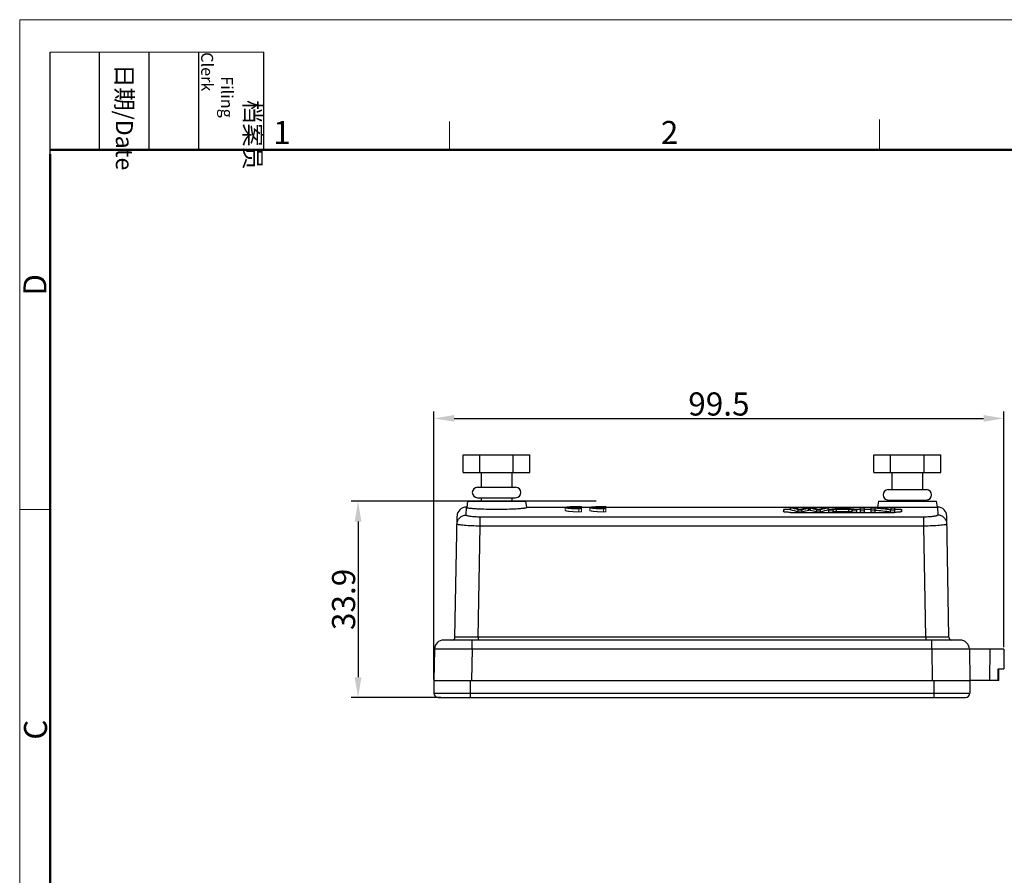
# Model space of a CAD drawing. Units: millimetres. Extents: x 1074 to 1520, y 481 to 796.
# Drawn here: x 1074 to 1245, y 648 to 796 of the extents above; entities that cross this region are included whole.
import ezdxf

# ---------------------------------------------------------------- set-up
doc = ezdxf.new("R2010")
doc.units = ezdxf.units.MM
doc.header["$LTSCALE"] = 65.395
doc.header["$PDMODE"] = 3
doc.header["$PDSIZE"] = 8
doc.linetypes.add('CENTER', pattern=[50.8, 31.75, -6.35, 6.35, -6.35])
doc.layers.get('Defpoints').update_dxf_attribs({"linetype": 'CONTINUOUS'})
for name, color, linetype, lineweight in [('1', 3, 'CENTER', 9), ('Dim', 3, 'CONTINUOUS', 15), ('图框', 7, 'CONTINUOUS', 20)]:
    doc.layers.add(name, color=color, linetype=linetype, lineweight=lineweight)
for name, color, linetype in [('6B-WAIN_SOLIDLINE', 7, 'CONTINUOUS'), ('SCREW_SOLIDLINE', 7, 'CONTINUOUS'), ('SEAL-6_SOLIDLINE', 7, 'CONTINUOUS'), ('SEAL1_SOLIDLINE', 7, 'CONTINUOUS')]:
    doc.layers.add(name, color=color, linetype=linetype)
doc.styles.add('Romans字体', font='romans.shx', dxfattribs={"width": 0.75})
doc.styles.get("Standard").update_dxf_attribs({"font": 'txt', "width": 0.75})
doc.dimstyles.new('01', dxfattribs={"dimtxt": 4, "dimasz": 3.5, "dimexe": 1.2, "dimexo": 0.2, "dimgap": 0.5, "dimtad": 1, "dimdsep": 46, "dimtxsty": 'Romans字体', "dimcen": 0, "dimclrd": 1, "dimclre": 6, "dimclrt": 4, "dimazin": 2, "dimtfac": 1, "dimtofl": 0, "dimtmove": 0, "dimatfit": 3, "dimfxl": 1, "dimtolj": 1, "dimtzin": 0, "dimarcsym": 0})

# ---------------------------------------------------------------- blocks, each defined once
blk = doc.blocks.new('nbnbb')
at = {"layer": '图框', "color": 1, "lineweight": 18}
for q in [(1222.91, 480.53), (1519.9, 690.53)]:
    blk.add_line((1222.91, 690.53), q, dxfattribs=at)
at = {"layer": '图框', "lineweight": -3}
for p, q in [((1226.41, 675.02), (1226.41, 686.79)), ((1232.12, 675.53), (1232.12, 686.79)), ((1237.83, 675.53), (1237.83, 686.79)), ((1243.54, 675.53), (1243.54, 686.79)), ((1251.03, 675.53), (1251.03, 686.79)), ((1226.41, 675.02), (1226.41, 684.5)), ((1232.12, 675.53), (1232.12, 685.02)), ((1237.83, 675.53), (1237.83, 685.02)), ((1243.54, 675.53), (1243.54, 685.02))]:
    blk.add_line(p, q, dxfattribs=at)
at = {"layer": '图框', "lineweight": 18}
blk.add_line((1226.41, 686.79), (1251.03, 686.79), dxfattribs=at)
at = {"layer": '图框', "color": 6}
for p, q in [((1272.44, 678.8), (1272.44, 675.53)), ((1321.98, 679.03), (1321.98, 675.53)), ((1226.41, 634.07), (1222.91, 634.07))]:
    blk.add_line(p, q, dxfattribs=at)
at = {"layer": '图框', "lineweight": 50}
for p, q in [((1226.41, 675.53), (1516.42, 675.53)), ((1226.41, 484.02), (1226.41, 675.02))]:
    blk.add_line(p, q, dxfattribs=at)
at = {"layer": '图框', "char_height": 1.959, "width": 11.2554, "attachment_point": 4, "rotation": 270}
for s, insert in [('\\pi2.8203;档案员{\\H0.7x;\\P\\pi1.4159;\\Fromans|c134;Filing Clerk\\fFangSong_GB2312|b0|i0|c134|p49; }', (1247.28, 686.79)), ('\\pi0.7115;日期{\\Fromans|c134;/Date}', (1234.97, 686.79))]:
    blk.add_mtext(s, dxfattribs=dict(at, insert=insert))
at = {"layer": '图框', "color": 6, "char_height": 2.65, "width": 2.5579, "attachment_point": 1, "style": 'Romans字体'}
for s, insert in [('1', (1252.12, 678.86)), ('2', (1296.79, 678.86))]:
    blk.add_mtext(s, dxfattribs=dict(at, insert=insert))
at = {"layer": '图框', "color": 6, "char_height": 2.65, "width": 2.5579, "attachment_point": 1, "rotation": 90, "style": 'Romans字体'}
for s, insert in [('D', (1223.34, 658.73)), ('C', (1223.4, 607.55))]:
    blk.add_mtext(s, dxfattribs=dict(at, insert=insert))
blk = doc.blocks.new('*D5')
at = {"layer": 'Defpoints', "color": 0}
for p in [(1244.52, 726.6), (1244.52, 686.83), (1146.02, 681.28)]:
    blk.add_point(p, dxfattribs=at)
at = {"layer": 'Dim', "color": 6, "lineweight": -2}
for p, q in [((1146.02, 681.48), (1146.02, 727.8)), ((1244.52, 687.03), (1244.52, 727.8))]:
    blk.add_line(p, q, dxfattribs=at)
at = {"layer": 'Dim', "color": 1, "lineweight": -2}
blk.add_line((1149.52, 726.6), (1241.02, 726.6), dxfattribs=at)
at = {"layer": 'Dim', "color": 1}
for points in [[(1149.52, 727.19), (1149.52, 726.02), (1146.02, 726.6)], [(1241.02, 727.19), (1241.02, 726.02), (1244.52, 726.6)]]:
    blk.add_solid(points, dxfattribs=at)
at = {"layer": 'Dim', "color": 4, "insert": (1195.27, 729.1), "char_height": 4, "attachment_point": 5, "style": 'Romans字体'}
blk.add_mtext('\\A1;99.5', dxfattribs=at)
blk = doc.blocks.new('*D6')
at = {"layer": 'Defpoints', "color": 0}
for p in [(1174.28, 712.28), (1132.89, 678.34), (1147.4, 678.34)]:
    blk.add_point(p, dxfattribs=at)
at = {"layer": 'Dim', "color": 6, "lineweight": -2}
for p, q in [((1174.08, 712.28), (1131.69, 712.28)), ((1147.2, 678.34), (1131.69, 678.34))]:
    blk.add_line(p, q, dxfattribs=at)
at = {"layer": 'Dim', "color": 1, "lineweight": -2}
blk.add_line((1132.89, 708.78), (1132.89, 681.84), dxfattribs=at)
at = {"layer": 'Dim', "color": 1}
for points in [[(1132.31, 708.78), (1133.48, 708.78), (1132.89, 712.28)], [(1132.31, 681.84), (1133.48, 681.84), (1132.89, 678.34)]]:
    blk.add_solid(points, dxfattribs=at)
at = {"layer": 'Dim', "color": 4, "insert": (1130.39, 695.31), "char_height": 4, "attachment_point": 5, "rotation": 90, "style": 'Romans字体'}
blk.add_mtext('\\A1;33.9', dxfattribs=at)

msp = doc.modelspace()

# ---------------------------------------------------------------- linework, layer by layer
at = {"layer": '1', "color": 7, "linetype": 'Continuous', "lineweight": 13}
for p, q in [((1168.718, 711.189), (1168.718, 710.687)), ((1171.066, 710.449), (1171.066, 710.952)), ((1171.152, 711.029), (1171.152, 711.33)), ((1171.491, 711.329), (1171.491, 711.385)), ((1171.491, 711.029), (1171.491, 711.329)), ((1173.223, 711.28), (1171.491, 711.28)), ((1171.491, 710.953), (1171.491, 711.029)), ((1171.491, 710.451), (1171.491, 710.953)), ((1172.959, 711.188), (1172.959, 710.686)), ((1173.761, 711.155), (1175.216, 711.155)), ((1175.216, 711.221), (1173.764, 711.221)), ((1175.216, 711.155), (1175.216, 711.221)), ((1175.216, 711.029), (1175.216, 711.155)), ((1175.307, 710.449), (1175.307, 710.952)), ((1175.732, 711.328), (1175.732, 711.384)), ((1175.732, 711.028), (1175.732, 711.328)), ((1175.732, 710.953), (1175.732, 711.028)), ((1175.732, 710.45), (1175.732, 710.953))]:
    msp.add_line(p, q, dxfattribs=at)
for points, knots in [([(1171.491, 711.385), (1171.408, 711.385), (1171.324, 711.386), (1171.158, 711.386), (1170.993, 711.385), (1170.828, 711.384), (1170.726, 711.382), (1170.705, 711.382), (1170.664, 711.381), (1170.644, 711.381), (1170.583, 711.38), (1170.542, 711.379), (1170.423, 711.377), (1170.266, 711.373), (1170.116, 711.368), (1170.006, 711.363), (1169.97, 711.362), (1169.898, 711.359), (1169.863, 711.357), (1169.759, 711.352), (1169.625, 711.345), (1169.442, 711.332), (1169.33, 711.323), (1169.265, 711.316), (1169.251, 711.315), (1169.226, 711.313), (1169.188, 711.309), (1169.153, 711.305), (1169.084, 711.297), (1169, 711.285), (1168.931, 711.273), (1168.884, 711.264), (1168.869, 711.261), (1168.842, 711.254), (1168.829, 711.251), (1168.794, 711.241), (1168.756, 711.228), (1168.734, 711.214), (1168.723, 711.204), (1168.72, 711.198), (1168.718, 711.193), (1168.718, 711.189), (1168.718, 711.187), (1168.719, 711.178), (1168.73, 711.164), (1168.77, 711.142), (1168.813, 711.127), (1168.852, 711.116), (1168.866, 711.113), (1168.895, 711.106), (1168.911, 711.102), (1168.961, 711.091), (1169.035, 711.077), (1169.123, 711.064), (1169.194, 711.054), (1169.219, 711.051), (1169.27, 711.045), (1169.297, 711.042), (1169.378, 711.032), (1169.493, 711.021), (1169.681, 711.005), (1169.817, 710.995), (1169.905, 710.989), (1169.923, 710.988), (1169.959, 710.986), (1170.013, 710.983), (1170.069, 710.98), (1170.18, 710.975), (1170.332, 710.968), (1170.49, 710.963), (1170.611, 710.959), (1170.651, 710.958), (1170.733, 710.956), (1170.775, 710.956), (1170.899, 710.954), (1170.982, 710.953), (1171.066, 710.952)], [0, 0, 0, 0, 0.03125, 0.03125, 0.0625, 0.09375, 0.09375, 0.1015625, 0.1015625, 0.109375, 0.109375, 0.125, 0.125, 0.15625, 0.1875, 0.1875, 0.203125, 0.203125, 0.21875, 0.21875, 0.25, 0.28125, 0.3125, 0.3125, 0.3203125, 0.3203125, 0.328125, 0.34375, 0.34375, 0.375, 0.40625, 0.40625, 0.421875, 0.421875, 0.4375, 0.4375, 0.46875, 0.5, 0.5, 0.515625, 0.5234375, 0.5234375, 0.53125, 0.53125, 0.5625, 0.59375, 0.625, 0.625, 0.640625, 0.640625, 0.65625, 0.65625, 0.6875, 0.71875, 0.71875, 0.734375, 0.734375, 0.75, 0.75, 0.78125, 0.8125, 0.84375, 0.84375, 0.8515625, 0.8515625, 0.859375, 0.875, 0.875, 0.90625, 0.9375, 0.9375, 0.953125, 0.953125, 0.96875, 0.96875, 1, 1, 1, 1]), ([(1168.718, 710.687), (1168.718, 710.686), (1168.718, 710.685), (1168.719, 710.676), (1168.73, 710.662), (1168.77, 710.64), (1168.813, 710.625), (1168.852, 710.614), (1168.866, 710.611), (1168.895, 710.603), (1168.911, 710.6), (1168.961, 710.589), (1169.035, 710.575), (1169.123, 710.562), (1169.194, 710.552), (1169.219, 710.549), (1169.27, 710.542), (1169.297, 710.539), (1169.378, 710.53), (1169.493, 710.518), (1169.681, 710.502), (1169.817, 710.493), (1169.905, 710.487), (1169.923, 710.486), (1169.959, 710.484), (1170.013, 710.481), (1170.069, 710.478), (1170.18, 710.472), (1170.332, 710.465), (1170.49, 710.46), (1170.611, 710.457), (1170.651, 710.456), (1170.733, 710.454), (1170.775, 710.453), (1170.899, 710.451), (1170.982, 710.45), (1171.066, 710.449)], [0, 0, 0, 0, 0.0096395, 0.0096395, 0.0756635, 0.1416876, 0.2077116, 0.2077116, 0.2407236, 0.2407236, 0.2737356, 0.2737356, 0.3397597, 0.4057837, 0.4057837, 0.4387957, 0.4387957, 0.4718077, 0.4718077, 0.5378318, 0.6038558, 0.6698798, 0.6698798, 0.6863858, 0.6863858, 0.7028919, 0.7359039, 0.7359039, 0.8019279, 0.8679519, 0.8679519, 0.900964, 0.900964, 0.933976, 0.933976, 1, 1, 1, 1]), ([(1171.491, 711.029), (1171.373, 711.027), (1171.255, 711.027), (1171.078, 711.027), (1171.019, 711.028), (1170.931, 711.029), (1170.902, 711.03), (1170.843, 711.031), (1170.814, 711.032), (1170.671, 711.035), (1170.561, 711.039), (1170.428, 711.046), (1170.402, 711.047), (1170.349, 711.05), (1170.324, 711.051), (1170.248, 711.056), (1170.152, 711.062), (1170.063, 711.07), (1169.999, 711.076), (1169.978, 711.077), (1169.937, 711.082), (1169.917, 711.084), (1169.82, 711.094), (1169.754, 711.103), (1169.668, 711.118), (1169.643, 711.122), (1169.608, 711.13), (1169.597, 711.132), (1169.576, 711.138), (1169.567, 711.14), (1169.523, 711.153), (1169.5, 711.163), (1169.486, 711.176), (1169.483, 711.179), (1169.481, 711.184), (1169.48, 711.186), (1169.48, 711.194), (1169.487, 711.204), (1169.505, 711.214), (1169.523, 711.221), (1169.53, 711.224), (1169.545, 711.229), (1169.553, 711.231), (1169.598, 711.243), (1169.645, 711.252), (1169.731, 711.264), (1169.763, 711.268), (1169.814, 711.274), (1169.832, 711.276), (1169.868, 711.28), (1169.887, 711.282), (1169.984, 711.291), (1170.069, 711.297), (1170.187, 711.304), (1170.211, 711.305), (1170.26, 711.308), (1170.285, 711.309), (1170.361, 711.313), (1170.464, 711.317), (1170.573, 711.321), (1170.656, 711.323), (1170.684, 711.324), (1170.741, 711.325), (1170.77, 711.326), (1170.915, 711.328), (1171.032, 711.33), (1171.152, 711.33)], [0, 0, 0, 0, 0.0625, 0.0625, 0.09375, 0.09375, 0.109375, 0.109375, 0.125, 0.125, 0.1875, 0.1875, 0.203125, 0.203125, 0.21875, 0.21875, 0.25, 0.28125, 0.28125, 0.296875, 0.296875, 0.3125, 0.3125, 0.375, 0.375, 0.40625, 0.40625, 0.421875, 0.421875, 0.4375, 0.4375, 0.5, 0.5, 0.515625, 0.515625, 0.53125, 0.53125, 0.5625, 0.59375, 0.59375, 0.609375, 0.609375, 0.625, 0.625, 0.6875, 0.6875, 0.71875, 0.71875, 0.734375, 0.734375, 0.75, 0.75, 0.8125, 0.8125, 0.828125, 0.828125, 0.84375, 0.84375, 0.875, 0.90625, 0.90625, 0.921875, 0.921875, 0.9375, 0.9375, 1, 1, 1, 1]), ([(1171.491, 710.953), (1171.42, 710.953), (1171.349, 710.953), (1171.243, 710.953), (1171.207, 710.952), (1171.137, 710.952), (1171.101, 710.952), (1171.066, 710.952)], [0, 0, 0, 0, 0.5, 0.5, 0.75, 0.75, 1, 1, 1, 1]), ([(1171.491, 710.451), (1171.42, 710.45), (1171.349, 710.45), (1171.243, 710.45), (1171.207, 710.45), (1171.137, 710.45), (1171.101, 710.45), (1171.066, 710.449)], [0, 0, 0, 0, 0.5, 0.5, 0.75, 0.75, 1, 1, 1, 1]), ([(1171.491, 711.329), (1171.455, 711.329), (1171.418, 711.329), (1171.343, 711.329), (1171.305, 711.329), (1171.228, 711.33), (1171.19, 711.33), (1171.152, 711.33)], [0, 0, 0, 0, 0.3221553, 0.3221553, 0.6610777, 0.6610777, 1, 1, 1, 1]), ([(1175.732, 711.384), (1175.648, 711.385), (1175.565, 711.385), (1175.399, 711.386), (1175.234, 711.385), (1175.069, 711.383), (1174.967, 711.382), (1174.946, 711.382), (1174.905, 711.381), (1174.885, 711.381), (1174.824, 711.38), (1174.783, 711.379), (1174.664, 711.376), (1174.507, 711.372), (1174.357, 711.367), (1174.247, 711.363), (1174.211, 711.362), (1174.139, 711.358), (1174.104, 711.357), (1173.999, 711.352), (1173.866, 711.344), (1173.683, 711.332), (1173.571, 711.322), (1173.505, 711.316), (1173.492, 711.315), (1173.467, 711.312), (1173.429, 711.308), (1173.394, 711.304), (1173.325, 711.296), (1173.241, 711.285), (1173.172, 711.273), (1173.125, 711.264), (1173.11, 711.261), (1173.083, 711.254), (1173.07, 711.251), (1173.035, 711.241), (1172.997, 711.228), (1172.975, 711.214), (1172.964, 711.203), (1172.961, 711.198), (1172.959, 711.192), (1172.959, 711.189), (1172.959, 711.187), (1172.96, 711.178), (1172.971, 711.163), (1173.011, 711.141), (1173.054, 711.127), (1173.093, 711.116), (1173.107, 711.112), (1173.136, 711.105), (1173.152, 711.102), (1173.202, 711.091), (1173.276, 711.077), (1173.364, 711.064), (1173.435, 711.054), (1173.46, 711.051), (1173.511, 711.044), (1173.538, 711.041), (1173.619, 711.032), (1173.734, 711.02), (1173.921, 711.004), (1174.058, 710.995), (1174.146, 710.989), (1174.164, 710.988), (1174.2, 710.986), (1174.254, 710.983), (1174.31, 710.98), (1174.421, 710.974), (1174.573, 710.967), (1174.731, 710.962), (1174.852, 710.959), (1174.892, 710.958), (1174.974, 710.956), (1175.016, 710.955), (1175.14, 710.953), (1175.223, 710.952), (1175.307, 710.952)], [0, 0, 0, 0, 0.03125, 0.03125, 0.0625, 0.09375, 0.09375, 0.1015625, 0.1015625, 0.109375, 0.109375, 0.125, 0.125, 0.15625, 0.1875, 0.1875, 0.203125, 0.203125, 0.21875, 0.21875, 0.25, 0.28125, 0.3125, 0.3125, 0.3203125, 0.3203125, 0.328125, 0.34375, 0.34375, 0.375, 0.40625, 0.40625, 0.421875, 0.421875, 0.4375, 0.4375, 0.46875, 0.5, 0.5, 0.515625, 0.5234375, 0.5234375, 0.53125, 0.53125, 0.5625, 0.59375, 0.625, 0.625, 0.640625, 0.640625, 0.65625, 0.65625, 0.6875, 0.71875, 0.71875, 0.734375, 0.734375, 0.75, 0.75, 0.78125, 0.8125, 0.84375, 0.84375, 0.8515625, 0.8515625, 0.859375, 0.875, 0.875, 0.90625, 0.9375, 0.9375, 0.953125, 0.953125, 0.96875, 0.96875, 1, 1, 1, 1]), ([(1172.959, 710.686), (1172.959, 710.685), (1172.959, 710.684), (1172.96, 710.676), (1172.971, 710.661), (1173.011, 710.639), (1173.054, 710.625), (1173.093, 710.614), (1173.107, 710.61), (1173.136, 710.603), (1173.152, 710.599), (1173.202, 710.589), (1173.276, 710.575), (1173.364, 710.561), (1173.435, 710.552), (1173.46, 710.548), (1173.511, 710.542), (1173.538, 710.539), (1173.619, 710.53), (1173.734, 710.518), (1173.921, 710.502), (1174.058, 710.492), (1174.146, 710.486), (1174.164, 710.485), (1174.2, 710.483), (1174.254, 710.48), (1174.31, 710.477), (1174.421, 710.471), (1174.573, 710.465), (1174.731, 710.459), (1174.852, 710.456), (1174.892, 710.455), (1174.974, 710.453), (1175.016, 710.453), (1175.14, 710.45), (1175.223, 710.45), (1175.307, 710.449)], [0, 0, 0, 0, 0.0096395, 0.0096395, 0.0756635, 0.1416876, 0.2077116, 0.2077116, 0.2407236, 0.2407236, 0.2737356, 0.2737356, 0.3397597, 0.4057837, 0.4057837, 0.4387957, 0.4387957, 0.4718077, 0.4718077, 0.5378318, 0.6038558, 0.6698798, 0.6698798, 0.6863858, 0.6863858, 0.7028919, 0.7359039, 0.7359039, 0.8019279, 0.8679519, 0.8679519, 0.900964, 0.900964, 0.933976, 0.933976, 1, 1, 1, 1]), ([(1175.732, 711.028), (1175.622, 711.027), (1175.513, 711.026), (1175.349, 711.027), (1175.295, 711.027), (1175.213, 711.028), (1175.186, 711.029), (1175.131, 711.03), (1175.104, 711.03), (1174.97, 711.033), (1174.866, 711.037), (1174.716, 711.043), (1174.667, 711.045), (1174.594, 711.049), (1174.571, 711.051), (1174.524, 711.053), (1174.501, 711.055), (1174.388, 711.062), (1174.304, 711.069), (1174.208, 711.078), (1174.189, 711.08), (1174.152, 711.084), (1174.134, 711.086), (1174.082, 711.092), (1174.049, 711.096), (1173.958, 711.109), (1173.906, 711.117), (1173.851, 711.129), (1173.841, 711.131), (1173.822, 711.136), (1173.813, 711.138), (1173.788, 711.145), (1173.773, 711.15), (1173.761, 711.155)], [0, 0, 0, 0, 0.125, 0.125, 0.1875, 0.1875, 0.21875, 0.21875, 0.25, 0.25, 0.375, 0.375, 0.4375, 0.4375, 0.46875, 0.46875, 0.5, 0.5, 0.625, 0.625, 0.65625, 0.65625, 0.6875, 0.6875, 0.75, 0.75, 0.875, 0.875, 0.90625, 0.90625, 0.9375, 0.9375, 1, 1, 1, 1]), ([(1173.764, 711.221), (1173.788, 711.23), (1173.821, 711.238), (1173.886, 711.251), (1173.91, 711.255), (1173.949, 711.261), (1173.963, 711.263), (1173.992, 711.266), (1174.007, 711.268), (1174.083, 711.277), (1174.153, 711.284), (1174.268, 711.293), (1174.308, 711.296), (1174.371, 711.3), (1174.393, 711.302), (1174.437, 711.304), (1174.459, 711.305), (1174.572, 711.311), (1174.667, 711.315), (1174.792, 711.32), (1174.817, 711.32), (1174.868, 711.322), (1174.895, 711.323), (1174.973, 711.325), (1175.026, 711.326), (1175.185, 711.328), (1175.293, 711.329), (1175.43, 711.33), (1175.458, 711.33), (1175.513, 711.33), (1175.54, 711.33), (1175.623, 711.329), (1175.677, 711.329), (1175.732, 711.328)], [0, 0, 0, 0, 0.125, 0.125, 0.1875, 0.1875, 0.21875, 0.21875, 0.25, 0.25, 0.375, 0.375, 0.4375, 0.4375, 0.46875, 0.46875, 0.5, 0.5, 0.625, 0.625, 0.65625, 0.65625, 0.6875, 0.6875, 0.75, 0.75, 0.875, 0.875, 0.90625, 0.90625, 0.9375, 0.9375, 1, 1, 1, 1]), ([(1175.732, 710.953), (1175.661, 710.953), (1175.59, 710.952), (1175.484, 710.952), (1175.448, 710.952), (1175.378, 710.952), (1175.342, 710.952), (1175.307, 710.952)], [0, 0, 0, 0, 0.5, 0.5, 0.75, 0.75, 1, 1, 1, 1]), ([(1175.732, 710.45), (1175.661, 710.45), (1175.59, 710.45), (1175.484, 710.449), (1175.448, 710.449), (1175.378, 710.449), (1175.342, 710.449), (1175.307, 710.449)], [0, 0, 0, 0, 0.5, 0.5, 0.75, 0.75, 1, 1, 1, 1])]:
    msp.add_open_spline(points, degree=3, knots=knots, dxfattribs=at)
at = {"layer": '6B-WAIN_SOLIDLINE', "color": 7, "linetype": 'Continuous'}
for p, q in [((1151.837, 712.28), (1151.68, 711.184)), ((1151.837, 712.28), (1161.837, 712.28)), ((1161.837, 712.28), (1161.993, 711.184)), ((1222.837, 712.28), (1222.694, 711.28)), ((1222.837, 712.28), (1232.837, 712.28)), ((1232.837, 712.28), (1232.981, 711.268)), ((1151.587, 709.89), (1151.61, 711.255)), ((1151.61, 711.28), (1151.68, 711.28)), ((1151.61, 711.255), (1151.611, 711.28)), ((1161.993, 711.28), (1233.063, 711.28)), ((1206.437, 710.852), (1206.437, 710.484)), ((1207.637, 710.779), (1207.637, 711.152)), ((1207.637, 711.152), (1208.332, 711.152)), ((1207.637, 710.358), (1225.637, 710.358)), ((1208.996, 710.411), (1208.996, 710.786)), ((1208.996, 710.786), (1209.688, 710.786)), ((1209.688, 710.411), (1208.996, 710.411)), ((1209.076, 710.936), (1209.632, 710.936)), ((1209.387, 710.863), (1209.282, 710.863)), ((1209.688, 710.411), (1209.688, 710.786)), ((1210.534, 711.152), (1211.352, 711.152)), ((1210.776, 710.702), (1210.776, 711.075)), ((1210.926, 710.741), (1210.926, 711.114)), ((1211.087, 710.702), (1211.087, 711.075)), ((1212.167, 710.786), (1212.82, 710.786)), ((1212.167, 710.411), (1212.167, 710.786)), ((1212.82, 710.411), (1212.167, 710.411)), ((1212.249, 710.936), (1212.74, 710.936)), ((1212.536, 710.863), (1212.442, 710.863)), ((1212.82, 710.411), (1212.82, 710.786)), ((1213.544, 711.152), (1214.225, 711.152)), ((1214.225, 710.779), (1214.225, 711.152)), ((1214.225, 710.936), (1215.042, 710.936)), ((1214.681, 710.863), (1214.225, 710.863)), ((1214.295, 710.786), (1215.015, 710.786)), ((1214.295, 710.411), (1214.295, 710.786)), ((1214.295, 710.411), (1215.015, 710.411)), ((1215.015, 710.411), (1215.015, 710.786)), ((1215.578, 710.909), (1217.721, 710.909)), ((1215.578, 710.535), (1215.578, 710.909)), ((1215.578, 710.535), (1217.721, 710.535)), ((1215.774, 710.95), (1217.511, 710.95)), ((1216.263, 711.152), (1216.994, 711.152)), ((1216.336, 710.95), (1216.336, 711.056)), ((1216.613, 710.95), (1216.613, 711.119)), ((1216.976, 711.05), (1216.911, 711.062)), ((1216.976, 710.95), (1216.976, 711.05)), ((1217.721, 710.535), (1217.721, 710.909)), ((1218.294, 710.936), (1219.748, 710.936)), ((1218.318, 710.786), (1219.091, 710.786)), ((1218.318, 710.411), (1218.318, 710.786)), ((1218.318, 710.411), (1219.091, 710.411)), ((1219.748, 710.863), (1218.68, 710.863)), ((1219.091, 710.411), (1219.091, 710.786)), ((1219.748, 711.152), (1220.426, 711.152)), ((1219.748, 710.411), (1219.748, 711.152)), ((1219.748, 710.786), (1220.426, 710.786)), ((1219.748, 710.411), (1220.426, 710.411)), ((1220.426, 710.411), (1220.426, 711.152)), ((1220.426, 710.936), (1221.614, 710.936)), ((1221.614, 710.863), (1220.426, 710.863)), ((1221.614, 711.152), (1222.31, 711.152)), ((1221.614, 710.411), (1221.614, 711.152)), ((1221.614, 710.786), (1222.264, 710.786)), ((1221.614, 710.411), (1222.264, 710.411)), ((1222.264, 710.411), (1222.264, 711.083)), ((1224.44, 710.936), (1225.001, 710.936)), ((1224.956, 710.786), (1225.651, 710.786)), ((1224.956, 710.411), (1224.956, 710.786)), ((1224.956, 710.411), (1225.651, 710.411)), ((1225.001, 711.152), (1225.651, 711.152)), ((1225.001, 711.152), (1225.001, 710.874)), ((1225.652, 710.358), (1225.637, 710.358)), ((1225.651, 710.411), (1225.651, 711.152)), ((1226.837, 710.852), (1226.837, 710.484)), ((1233.063, 711.28), (1233.087, 709.89)), ((1149.645, 688.771), (1150.011, 709.708)), ((1153.98, 707.991), (1153.98, 709.545)), ((1230.693, 709.545), (1153.98, 709.545)), ((1230.693, 707.991), (1230.693, 709.545)), ((1235.028, 688.771), (1234.663, 709.708)), ((1153.645, 688.771), (1153.98, 707.991)), ((1230.693, 707.991), (1153.98, 707.991)), ((1231.029, 688.771), (1230.693, 707.991)), ((1236.964, 688.28), (1147.709, 688.28)), ((1152.608, 686.708), (1152.608, 688.28)), ((1153.645, 688.771), (1153.645, 688.28)), ((1231.029, 688.771), (1153.645, 688.771)), ((1231.029, 688.771), (1231.029, 688.28)), ((1232.065, 686.708), (1232.065, 688.28)), ((1146.109, 686.708), (1146.015, 681.28)), ((1152.608, 686.708), (1152.514, 681.28)), ((1232.065, 686.708), (1152.608, 686.708)), ((1232.065, 686.708), (1232.16, 681.28)), ((1244.523, 686.708), (1238.564, 686.708)), ((1238.564, 686.708), (1238.659, 681.28)), ((1242.112, 681.28), (1242.131, 686.708)), ((1244.523, 686.708), (1244.493, 683.28)), ((1243.516, 681.28), (1243.557, 683.28)), ((1243.557, 683.28), (1244.493, 683.28)), ((1243.649, 681.863), (1243.675, 683.28)), ((1152.277, 681.28), (1232.397, 681.28)), ((1243.638, 681.28), (1238.659, 681.28)), ((1243.638, 681.28), (1243.649, 681.87))]:
    msp.add_line(p, q, dxfattribs=at)
for centre, radius, start, end in [((1151.611, 709.68), 1.6, 90, 179), ((1233.063, 709.68), 1.6, 1, 90), ((1147.709, 686.68), 1.6, 90, 179), ((1149.145, 688.78), 0.5, 270, 359), ((1235.528, 688.78), 0.5, 181, 270), ((1236.964, 686.68), 1.6, 1, 90)]:
    msp.add_arc(centre, radius, start, end, dxfattribs=at)
for centre, major_axis, ratio, start_param, end_param in [((1203.882, 554.03), (0, 157.55), 0.3237244, -0.1004545, -0.0736941), ((1203.882, 554.058), (0, 157.15), 0.3237244, -0.100711, -0.073882), ((1205.048, 554.03), (0, 157.55), 0.2831009, -0.091229, -0.0736941), ((1214.523, 554.03), (0, 157.55), 0.3438182, 0.0736941, 0.0917586), ((1215.055, 554.03), (0, 157.55), 0.3396777, 6.3632445, 6.3836398), ((1215.055, 554.058), (0, 157.15), 0.3396777, 0.0802635, 0.100711), ((1206.834, 554.03), (0, 157.55), 0.3374933, -0.1004545, -0.0800592), ((1206.834, 554.058), (0, 157.15), 0.3374933, -0.100711, -0.0802635), ((1207.347, 554.03), (0, 157.55), 0.3452829, -0.0872308, -0.0736941), ((1216.999, 554.03), (0, 157.55), 0.2978767, 0.0736941, 0.0908821), ((1218.106, 554.03), (0, 157.55), 0.334543, 6.3568794, 6.3836398), ((1218.106, 554.058), (0, 157.15), 0.334543, 0.073882, 0.100711), ((1221.698, 554.03), (0, 157.55), 0.4685266, 6.3568794, 6.3836398), ((1222.005, 554.03), (0, 157.55), 0.4423873, 0.092343, 0.1004545), ((1222.005, 554.058), (0, 157.15), 0.4423873, 0.0925787, 0.100711), ((1222.203, 554.03), (0, 157.55), 0.4567911, 6.3647953, 6.3726432), ((1211.04, 554.03), (0, 157.55), 0.4597535, -0.0894579, -0.0820479), ((1211.201, 554.03), (0, 157.55), 0.4993179, -0.1004545, -0.0736941), ((1210.894, 554.03), (0, 157.55), 0.4698648, -0.1004545, -0.092343), ((1210.894, 554.058), (0, 157.15), 0.4698648, -0.100711, -0.0925787), ((1212.071, 554.03), (0, 157.55), 0.8154514, -0.1004545, -0.0794208), ((1212.071, 554.058), (0, 157.15), 0.8154514, -0.100711, -0.0796233), ((1212.842, 554.03), (0, 157.55), 0.8161599, -0.094699, -0.0736941)]:
    msp.add_ellipse(centre, major_axis=major_axis, ratio=ratio, start_param=start_param, end_param=end_param, dxfattribs=at)
for points, knots in [([(1149.987, 708.332), (1149.99, 708.536), (1150.079, 708.948), (1150.438, 709.465), (1150.965, 709.81), (1151.381, 709.89), (1151.587, 709.89)], [0, 0, 0, 0, 0.2490146, 0.4985597, 0.748945, 1, 1, 1, 1]), ([(1153.98, 709.545), (1153.671, 709.545), (1153.102, 709.562), (1152.434, 709.622), (1152.038, 709.69), (1151.868, 709.731), (1151.769, 709.76), (1151.691, 709.791), (1151.627, 709.825), (1151.586, 709.864), (1151.587, 709.89)], [0, 0, 0, 0, 0.3770789, 0.6951004, 0.81698, 0.8667687, 0.9086804, 0.9425756, 0.9685596, 1, 1, 1, 1]), ([(1151.68, 711.184), (1151.68, 711.18), (1151.689, 711.17), (1151.711, 711.162), (1151.747, 711.151), (1151.823, 711.135), (1151.954, 711.115), (1152.153, 711.091), (1152.406, 711.067), (1152.709, 711.043), (1153.06, 711.019), (1153.309, 711.005), (1153.441, 710.998)], [0, 0, 0, 0, 0.0065238, 0.0195833, 0.0404249, 0.0692674, 0.1509183, 0.2638941, 0.4070364, 0.5787594, 0.7771546, 1, 1, 1, 1]), ([(1153.441, 710.998), (1153.968, 710.97), (1155.1, 710.929), (1156.232, 710.916), (1156.837, 710.916)], [0, 0, 0, 0, 0.4657672, 1, 1, 1, 1]), ([(1156.837, 710.916), (1157.442, 710.916), (1158.574, 710.929), (1159.706, 710.97), (1160.233, 710.998)], [0, 0, 0, 0, 0.5342335, 1, 1, 1, 1]), ([(1160.233, 710.998), (1160.365, 711.005), (1160.614, 711.019), (1160.965, 711.043), (1161.268, 711.067), (1161.521, 711.091), (1161.719, 711.115), (1161.851, 711.135), (1161.927, 711.151), (1161.963, 711.162), (1161.984, 711.17), (1161.994, 711.18), (1161.993, 711.184)], [0, 0, 0, 0, 0.2228455, 0.4212407, 0.5929637, 0.736106, 0.8490818, 0.9307327, 0.9595752, 0.9804167, 0.9934762, 1, 1, 1, 1]), ([(1206.437, 710.852), (1206.437, 710.855), (1206.445, 710.863), (1206.475, 710.875), (1206.542, 710.888), (1206.651, 710.901), (1206.799, 710.913), (1206.978, 710.923), (1207.183, 710.93), (1207.405, 710.935), (1207.559, 710.936), (1207.637, 710.936)], [0, 0, 0, 0, 0.008579, 0.024441, 0.0822903, 0.1745314, 0.298134, 0.4485762, 0.620134, 0.8064195, 1, 1, 1, 1]), ([(1206.468, 710.457), (1206.459, 710.46), (1206.447, 710.466), (1206.437, 710.479), (1206.437, 710.484)], [0, 0, 0, 0, 0.6295346, 1, 1, 1, 1]), ([(1207.637, 710.863), (1207.504, 710.863), (1207.253, 710.86), (1206.953, 710.85), (1206.746, 710.837), (1206.626, 710.826), (1206.535, 710.814), (1206.484, 710.804), (1206.465, 710.798)], [0, 0, 0, 0, 0.3395849, 0.6403452, 0.7653887, 0.8687187, 0.9475592, 1, 1, 1, 1]), ([(1207.637, 710.358), (1207.505, 710.358), (1207.255, 710.363), (1206.957, 710.379), (1206.751, 710.4), (1206.63, 710.416), (1206.539, 710.433), (1206.487, 710.448), (1206.468, 710.457)], [0, 0, 0, 0, 0.3369275, 0.6361378, 0.7611044, 0.8649855, 0.9451609, 1, 1, 1, 1]), ([(1209.112, 710.925), (1209.131, 710.918), (1209.205, 710.894), (1209.277, 710.866), (1209.328, 710.844)], [0, 0, 0, 0, 0.2681353, 1, 1, 1, 1]), ([(1209.328, 710.844), (1209.366, 710.856), (1209.423, 710.875), (1209.5, 710.9), (1209.539, 710.912), (1209.559, 710.917)], [0, 0, 0, 0, 0.4917434, 0.7404115, 1, 1, 1, 1]), ([(1210.926, 711.114), (1210.914, 711.111), (1210.864, 711.098), (1210.814, 711.084), (1210.776, 711.075)], [0, 0, 0, 0, 0.2390153, 1, 1, 1, 1]), ([(1210.926, 710.741), (1210.914, 710.737), (1210.864, 710.724), (1210.814, 710.711), (1210.776, 710.702)], [0, 0, 0, 0, 0.239018, 1, 1, 1, 1]), ([(1211.087, 711.075), (1211.059, 711.082), (1211.018, 711.091), (1210.964, 711.104), (1210.938, 711.11), (1210.926, 711.114)], [0, 0, 0, 0, 0.5158067, 0.7698419, 1, 1, 1, 1]), ([(1211.087, 710.702), (1211.059, 710.708), (1211.018, 710.718), (1210.964, 710.731), (1210.938, 710.736), (1210.926, 710.741)], [0, 0, 0, 0, 0.5158042, 0.7698399, 1, 1, 1, 1]), ([(1212.086, 710.981), (1212.101, 710.977), (1212.155, 710.963), (1212.21, 710.948), (1212.249, 710.936)], [0, 0, 0, 0, 0.2617824, 1, 1, 1, 1]), ([(1212.249, 710.936), (1212.293, 710.922), (1212.373, 710.895), (1212.451, 710.862), (1212.485, 710.844)], [0, 0, 0, 0, 0.5472598, 1, 1, 1, 1]), ([(1212.485, 710.844), (1212.504, 710.852), (1212.588, 710.883), (1212.674, 710.91), (1212.74, 710.93)], [0, 0, 0, 0, 0.230765, 1, 1, 1, 1]), ([(1216.613, 711.119), (1216.594, 711.113), (1216.503, 711.088), (1216.41, 711.069), (1216.336, 711.056)], [0, 0, 0, 0, 0.2031936, 1, 1, 1, 1]), ([(1216.911, 711.062), (1216.884, 711.066), (1216.785, 711.085), (1216.685, 711.103), (1216.613, 711.119)], [0, 0, 0, 0, 0.2679345, 1, 1, 1, 1]), ([(1225.637, 710.936), (1225.715, 710.936), (1225.868, 710.935), (1226.091, 710.93), (1226.296, 710.923), (1226.475, 710.913), (1226.623, 710.901), (1226.732, 710.888), (1226.798, 710.875), (1226.829, 710.863), (1226.837, 710.855), (1226.837, 710.852)], [0, 0, 0, 0, 0.193721, 0.3800378, 0.5515678, 0.7019584, 0.82552, 0.9177415, 0.9755644, 0.9914215, 1, 1, 1, 1]), ([(1226.796, 710.802), (1226.775, 710.807), (1226.722, 710.817), (1226.581, 710.834), (1226.349, 710.849), (1226.02, 710.86), (1225.779, 710.863), (1225.652, 710.863)], [0, 0, 0, 0, 0.0578504, 0.1402126, 0.3702341, 0.6670182, 1, 1, 1, 1]), ([(1226.796, 710.453), (1226.775, 710.445), (1226.722, 710.431), (1226.582, 710.405), (1226.349, 710.381), (1226.021, 710.363), (1225.779, 710.359), (1225.652, 710.358)], [0, 0, 0, 0, 0.0588272, 0.1416151, 0.3715544, 0.6677291, 1, 1, 1, 1]), ([(1226.837, 710.779), (1226.837, 710.784), (1226.821, 710.795), (1226.807, 710.799), (1226.796, 710.802)], [0, 0, 0, 0, 0.3216701, 1, 1, 1, 1]), ([(1226.837, 710.484), (1226.837, 710.478), (1226.823, 710.463), (1226.807, 710.457), (1226.796, 710.453)], [0, 0, 0, 0, 0.3548689, 1, 1, 1, 1]), ([(1233.087, 709.89), (1233.087, 709.864), (1233.047, 709.825), (1232.983, 709.791), (1232.904, 709.76), (1232.806, 709.731), (1232.635, 709.69), (1232.24, 709.622), (1231.572, 709.562), (1231.002, 709.545), (1230.693, 709.545)], [0, 0, 0, 0, 0.031438, 0.0574253, 0.0913278, 0.1332506, 0.1830572, 0.3049584, 0.6229358, 1, 1, 1, 1]), ([(1234.687, 708.332), (1234.683, 708.536), (1234.594, 708.948), (1234.236, 709.465), (1233.708, 709.81), (1233.293, 709.89), (1233.087, 709.89)], [0, 0, 0, 0, 0.2490146, 0.4985598, 0.7489451, 1, 1, 1, 1]), ([(1151.279, 708.096), (1151.096, 708.111), (1150.776, 708.141), (1150.408, 708.19), (1150.189, 708.235), (1150.093, 708.261), (1150.036, 708.284), (1150.006, 708.3), (1149.987, 708.32), (1149.987, 708.332)], [0, 0, 0, 0, 0.4139311, 0.7239984, 0.8362618, 0.9188484, 0.94903, 0.9720811, 1, 1, 1, 1]), ([(1153.98, 707.991), (1153.497, 707.994), (1152.595, 708.014), (1151.695, 708.062), (1151.279, 708.096)], [0, 0, 0, 0, 0.5366028, 1, 1, 1, 1]), ([(1233.396, 708.096), (1232.98, 708.062), (1232.079, 708.014), (1231.177, 707.994), (1230.693, 707.991)], [0, 0, 0, 0, 0.4632969, 1, 1, 1, 1]), ([(1234.687, 708.332), (1234.687, 708.32), (1234.668, 708.3), (1234.637, 708.284), (1234.581, 708.261), (1234.485, 708.235), (1234.266, 708.19), (1233.898, 708.141), (1233.579, 708.111), (1233.396, 708.096)], [0, 0, 0, 0, 0.0279217, 0.0509665, 0.0811417, 0.163722, 0.2759838, 0.5860808, 1, 1, 1, 1]), ([(1153.645, 688.771), (1153.385, 688.771), (1152.874, 688.77), (1152.133, 688.769), (1151.547, 688.768), (1151.114, 688.768), (1150.825, 688.768), (1150.562, 688.768), (1150.329, 688.768), (1150.128, 688.768), (1149.982, 688.768), (1149.882, 688.769), (1149.82, 688.769), (1149.768, 688.769), (1149.725, 688.77), (1149.695, 688.77), (1149.676, 688.77), (1149.665, 688.77), (1149.657, 688.771), (1149.651, 688.771), (1149.648, 688.771), (1149.645, 688.771), (1149.645, 688.771)], [0, 0, 0, 0, 0.1952113, 0.3829585, 0.5558896, 0.634713, 0.7074002, 0.7732624, 0.8316715, 0.8820677, 0.9239737, 0.9416146, 0.9569906, 0.9700632, 0.9808035, 0.9891843, 0.9924824, 0.9951836, 0.9972868, 0.9987908, 0.9996947, 1, 1, 1, 1]), ([(1235.028, 688.771), (1235.028, 688.771), (1235.026, 688.771), (1235.023, 688.771), (1235.016, 688.771), (1235.008, 688.77), (1234.997, 688.77), (1234.978, 688.77), (1234.948, 688.77), (1234.905, 688.769), (1234.853, 688.769), (1234.791, 688.769), (1234.691, 688.768), (1234.544, 688.768), (1234.343, 688.768), (1234.11, 688.768), (1233.847, 688.768), (1233.557, 688.768), (1233.124, 688.768), (1232.539, 688.769), (1231.799, 688.77), (1231.289, 688.771), (1231.029, 688.771)], [0, 0, 0, 0, 0.0003069, 0.0012144, 0.0027232, 0.0048322, 0.00754, 0.0108449, 0.01924, 0.0300048, 0.0431148, 0.0585308, 0.0762128, 0.1182123, 0.1687096, 0.2272034, 0.2931334, 0.3658563, 0.4446714, 0.6174935, 0.8049765, 1, 1, 1, 1]), ([(1152.608, 686.708), (1152.186, 686.71), (1151.357, 686.713), (1150.336, 686.716), (1149.555, 686.718), (1149.01, 686.719), (1148.499, 686.719), (1148.028, 686.72), (1147.601, 686.719), (1147.222, 686.719), (1146.939, 686.718), (1146.738, 686.717), (1146.609, 686.717), (1146.494, 686.716), (1146.394, 686.715), (1146.309, 686.714), (1146.239, 686.713), (1146.191, 686.712), (1146.16, 686.711), (1146.142, 686.711), (1146.129, 686.71), (1146.118, 686.71), (1146.113, 686.708), (1146.109, 686.709), (1146.109, 686.708)], [0, 0, 0, 0, 0.1950826, 0.3826504, 0.4713479, 0.5555174, 0.6343311, 0.7070385, 0.7729341, 0.8313932, 0.8818447, 0.9039177, 0.9238119, 0.9414776, 0.9568776, 0.969976, 0.9807365, 0.9891302, 0.992435, 0.9951434, 0.997254, 0.9987657, 0.9996785, 1, 1, 1, 1]), ([(1238.564, 686.708), (1238.564, 686.709), (1238.56, 686.708), (1238.556, 686.71), (1238.545, 686.71), (1238.532, 686.711), (1238.514, 686.711), (1238.483, 686.712), (1238.434, 686.713), (1238.364, 686.714), (1238.279, 686.715), (1238.179, 686.716), (1238.065, 686.717), (1237.935, 686.717), (1237.735, 686.718), (1237.452, 686.719), (1237.073, 686.719), (1236.646, 686.72), (1236.175, 686.719), (1235.665, 686.719), (1235.119, 686.718), (1234.338, 686.716), (1233.317, 686.713), (1232.488, 686.71), (1232.065, 686.708)], [0, 0, 0, 0, 0.0003214, 0.0012337, 0.0027449, 0.0048547, 0.0075622, 0.0108662, 0.0192578, 0.0300148, 0.0431074, 0.0585013, 0.0761623, 0.096052, 0.118118, 0.1685589, 0.2270117, 0.2929007, 0.3656018, 0.4444125, 0.5285834, 0.6172854, 0.804894, 1, 1, 1, 1])]:
    msp.add_open_spline(points, degree=3, knots=knots, dxfattribs=at)
at = {"layer": 'SCREW_SOLIDLINE', "color": 7, "linetype": 'Continuous'}
for p, q in [((1151.063, 717.28), (1151.063, 720.28)), ((1151.063, 720.28), (1162.61, 720.28)), ((1153.95, 717.28), (1153.95, 720.28)), ((1159.724, 717.28), (1159.724, 720.28)), ((1162.61, 717.28), (1162.61, 720.28)), ((1222.063, 720.28), (1233.61, 720.28)), ((1222.063, 717.28), (1222.063, 720.28)), ((1224.95, 717.28), (1224.95, 720.28)), ((1230.724, 717.28), (1230.724, 720.28)), ((1233.61, 717.28), (1233.61, 720.28)), ((1151.063, 717.28), (1162.61, 717.28)), ((1154.187, 717.28), (1154.187, 714.696)), ((1154.187, 717.28), (1154.187, 714.696)), ((1159.487, 717.28), (1159.487, 714.696)), ((1159.487, 717.28), (1159.487, 714.696)), ((1222.063, 717.28), (1233.61, 717.28)), ((1225.187, 717.28), (1225.187, 714.286)), ((1225.187, 717.28), (1225.187, 714.286)), ((1230.487, 717.28), (1230.487, 714.286)), ((1230.487, 717.28), (1230.487, 714.286)), ((1154.187, 712.896), (1154.187, 712.28)), ((1154.187, 712.896), (1154.187, 712.28)), ((1159.487, 712.896), (1159.487, 712.28)), ((1159.487, 712.896), (1159.487, 712.28)), ((1225.187, 712.486), (1225.187, 712.28)), ((1225.187, 712.486), (1225.187, 712.28)), ((1230.487, 712.486), (1230.487, 712.28)), ((1230.487, 712.486), (1230.487, 712.28))]:
    msp.add_line(p, q, dxfattribs=at)
at = {"layer": 'SEAL-6_SOLIDLINE', "color": 7, "linetype": 'Continuous'}
for p, q in [((1146.017, 681.28), (1146.017, 679.089)), ((1146.017, 681.28), (1238.657, 681.28)), ((1152.277, 681.28), (1152.277, 678.339)), ((1232.397, 681.28), (1232.397, 678.339)), ((1238.657, 681.28), (1238.657, 679.089)), ((1146.017, 679.089), (1238.657, 679.089)), ((1146.767, 678.339), (1237.907, 678.339))]:
    msp.add_line(p, q, dxfattribs=at)
for centre, start, end in [((1146.767, 679.089), 180, 270), ((1237.907, 679.089), 270, 0)]:
    msp.add_arc(centre, 0.75, start, end, dxfattribs=at)
at = {"layer": 'SEAL1_SOLIDLINE', "color": 7, "linetype": 'Continuous'}
for p, q in [((1153.537, 714.696), (1160.137, 714.696)), ((1224.537, 714.286), (1231.137, 714.286)), ((1153.537, 712.896), (1160.137, 712.896)), ((1224.537, 712.486), (1231.137, 712.486))]:
    msp.add_line(p, q, dxfattribs=at)
for centre, start, end in [((1153.537, 713.796), 90, 270), ((1160.137, 713.796), 270, 90), ((1224.537, 713.386), 90, 270), ((1231.137, 713.386), 270, 90)]:
    msp.add_arc(centre, 0.9, start, end, dxfattribs=at)

# ---------------------------------------------------------------- block references
at = {"layer": 'Dim', "xscale": 1.5, "yscale": 1.5, "zscale": 1.5}
msp.add_blockref('nbnbb', (-759.952, -240.267), dxfattribs=at)

# ---------------------------------------------------------------- dimensions: what is measured, and where the dimension line sits
at = {"layer": 'Dim'}
dim = msp.add_linear_dim(base=(1244.524, 726.604), p1=(1146.017, 681.28), p2=(1244.524, 686.827), text='99.5', dimstyle='01', dxfattribs=at)
dim.commit()
dim.dimension.update_dxf_attribs({"geometry": '*D5', "text_midpoint": (1195.27, 726.604), "dimtype": 160})
dim = msp.add_linear_dim(base=(1132.892, 678.339), p1=(1174.283, 712.28), p2=(1147.396, 678.339), angle=90, text='33.9', dimstyle='01', dxfattribs=at)
dim.commit()
dim.dimension.update_dxf_attribs({"geometry": '*D6', "text_midpoint": (1130.392, 695.31)})

doc.saveas('drawing.dxf')
